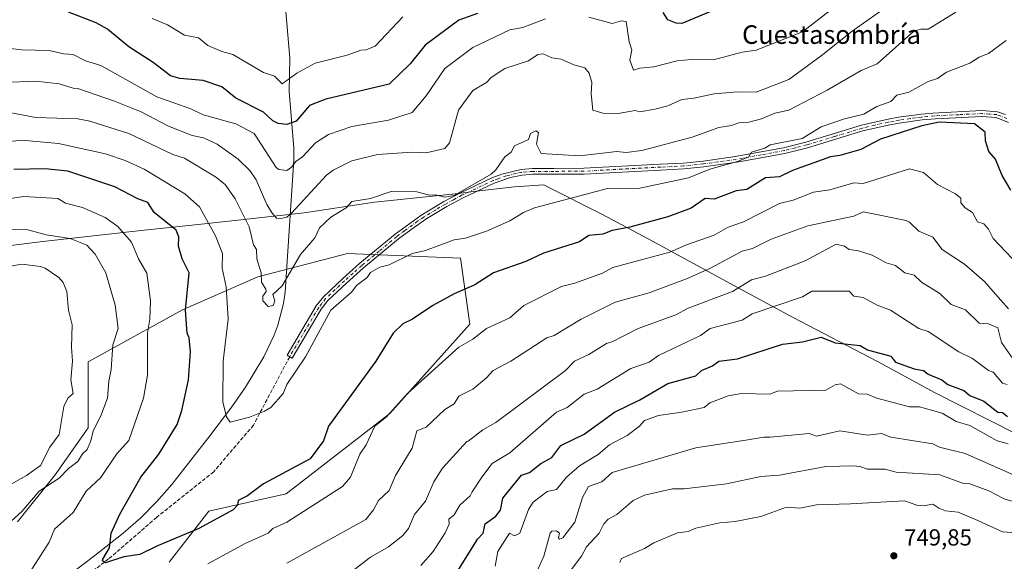
# Model space of a CAD drawing. Units: metres. Extents: x 543044 to 546129, y 4719313 to 4721646.
# Drawn here: x 545295 to 545719, y 4720297 to 4720530 of the extents above; entities that cross this region are included whole.
import ezdxf
from ezdxf.enums import TextEntityAlignment as Align

# ---------------------------------------------------------------- set-up
doc = ezdxf.new("R2010")
doc.units = ezdxf.units.M
doc.header["$MEASUREMENT"] = 0
doc.linetypes.add('DGN Style 3', pattern=[2.307223, 1.648017, -0.659207])
doc.linetypes.add('DGN Style 4', pattern=[2.638475, 1.318413, -0.659207, 0.001648, -0.659207])
for name, color, linetype, lineweight in [('Arbolado forestal CxS', 92, 'Continuous', 0), ('Camino Cxs', 7, 'Continuous', 0), ('Camino eje', 30, 'DGN Style 4', 13), ('Corriente natural lineal', 142, 'Continuous', 13), ('Curva de nivel maestra', 30, 'Continuous', 30), ('Curva de nivel normal', 30, 'Continuous', 0), ('Municipio', 91, 'Continuous', 13), ('Municipio CxS', 4, 'Continuous', 0), ('Punto de cota en terreno', 7, 'Continuous', 0), ('Roquedo CxS', 135, 'Continuous', 0), ('Rótulo de punto de cota en terreno', 7, 'Continuous', 0), ('Senda', 7, 'DGN Style 3', 0), ('Texto cartográfico', 7, 'Continuous', 0)]:
    doc.layers.add(name, color=color, linetype=linetype, lineweight=lineweight)
doc.styles.add('Style-Arial', font='txt')

# ---------------------------------------------------------------- blocks, each defined once
blk = doc.blocks.new('5PATER')
at = {"layer": 'Roquedo CxS', "linetype": 'Continuous', "lineweight": 0}
h = blk.add_hatch(color=51, dxfattribs=at)
edge = h.paths.add_edge_path()
edge.add_ellipse((0, 0), major_axis=(-0.11, -0.111), ratio=0.999422, start_angle=0, end_angle=360)

msp = doc.modelspace()

# ---------------------------------------------------------------- linework, layer by layer
at = {"layer": 'Arbolado forestal CxS', "color": 92, "linetype": 'Continuous', "lineweight": 0}
for points in [[(545359.16, 4720296.24, 701.48), (545376.15, 4720318.21, 698.22), (545409.43, 4720325.72, 701.29), (545454.04, 4720360.2, 703.96), (545488.51, 4720398.73, 702.74), (545484.46, 4720427.12, 696.07), (545435.79, 4720429.15, 692.55), (545397.26, 4720419.01, 690.51), (545364.81, 4720404.81, 701.04), (545324.26, 4720382.51, 713.79), (545324.26, 4720354.12, 711.49), (545310.06, 4720333.84, 711.97), (545293.84, 4720313.56, 710.07)], [(545293.84, 4720313.56, 710.07), (545310.06, 4720333.84, 711.97), (545324.26, 4720354.12, 711.49), (545324.26, 4720382.51, 713.79), (545364.81, 4720404.81, 701.04), (545397.26, 4720419.01, 690.51), (545435.79, 4720429.15, 692.55), (545484.46, 4720427.12, 696.07), (545488.51, 4720398.73, 702.74), (545454.04, 4720360.2, 703.96), (545409.43, 4720325.72, 701.29), (545376.15, 4720318.21, 698.22), (545359.16, 4720296.24, 701.48)], [(545293.84, 4720313.56, 710.07), (545310.06, 4720333.84, 711.97), (545324.26, 4720354.12, 711.49), (545324.26, 4720382.51, 713.79), (545364.81, 4720404.81, 701.04), (545397.26, 4720419.01, 690.51), (545435.79, 4720429.15, 692.55), (545484.46, 4720427.12, 696.07), (545488.51, 4720398.73, 702.74), (545454.04, 4720360.2, 703.96), (545409.43, 4720325.72, 701.29), (545376.15, 4720318.21, 698.22), (545359.16, 4720296.24, 701.48)], [(545293.84, 4720313.56, 710.07), (545310.06, 4720333.84, 711.97), (545324.26, 4720354.12, 711.49), (545324.26, 4720382.51, 713.79), (545364.81, 4720404.81, 701.04), (545397.26, 4720419.01, 690.51), (545435.79, 4720429.15, 692.55), (545484.46, 4720427.12, 696.07), (545488.51, 4720398.73, 702.74), (545454.04, 4720360.2, 703.96), (545409.43, 4720325.72, 701.29), (545376.15, 4720318.21, 698.22), (545359.16, 4720296.24, 701.48)]]:
    msp.add_polyline3d(points, dxfattribs=at)
at = {"layer": 'Camino Cxs', "color": 7, "linetype": 'Continuous', "lineweight": 0}
msp.add_polyline3d([(545720.29, 4720485.42, 703.3), (545715.04, 4720487.63, 702.93), (545708.89, 4720488.07, 703.3), (545688.92, 4720487.12, 701.9), (545683.11, 4720486.6, 702.77), (545673.32, 4720485.24, 702.22), (545668.53, 4720484.36, 702.19), (545657.69, 4720481.84, 700.36), (545633.81, 4720474.64, 700.94), (545624.13, 4720472.17, 700.81), (545604.33, 4720468.54, 700.65), (545589.27, 4720466.39, 699.62), (545580.58, 4720465.53, 701.3), (545570.62, 4720465.03, 700.62), (545537.68, 4720463.27, 700.6), (545524.72, 4720463.2, 701.47), (545515.62, 4720463.2, 702.18), (545510.95, 4720462.79, 700.22), (545506.06, 4720461.75, 697.78), (545499.01, 4720459.32, 699.21), (545485.58, 4720453.04, 699.19), (545478.6, 4720449.31, 698.66), (545470.03, 4720444.16, 697.88), (545464.63, 4720440.5, 700.08), (545457.86, 4720435.41, 698.96), (545442.79, 4720422.97, 701.26), (545435.38, 4720416.4, 702.76), (545427.37, 4720408.82, 702.46), (545424.5, 4720405.17, 703.41), (545412.04, 4720384.04, 708.05), (545409.87, 4720385.32, 709.33), (545422.42, 4720406.6, 702.81), (545425.5, 4720410.52, 702.52), (545433.68, 4720418.26, 702.09), (545441.15, 4720424.89, 701.12), (545456.32, 4720437.4, 698.82), (545467.37, 4720445.43, 698.52), (545477.36, 4720451.49, 698.52), (545484.45, 4720455.29, 698.96), (545498.03, 4720461.64, 700.08), (545502.32, 4720463.26, 696.98), (545510.54, 4720465.28, 699.54), (545515.51, 4720465.72, 701.19), (545524.71, 4720465.72, 701.29), (545537.56, 4720465.79, 701.21), (545570.44, 4720467.55, 700.71), (545580.39, 4720468.04, 700.93), (545588.97, 4720468.89, 699.35), (545601.82, 4720470.7, 699.57), (545623.46, 4720474.6, 700.74), (545633.14, 4720477.06, 700.99), (545657.03, 4720484.28, 700.45), (545668.52, 4720486.92, 702.07), (545672.92, 4720487.72, 701.72), (545682.82, 4720489.1, 703.02), (545687.79, 4720489.56, 702.58), (545708.92, 4720490.6, 704.63), (545715.56, 4720490.12, 704.84), (545719, 4720488.91, 704.41)], dxfattribs=at)
msp.add_polyline3d([(545720.29, 4720485.42, 703.3), (545715.04, 4720487.63, 702.93), (545708.89, 4720488.07, 703.3), (545688.92, 4720487.12, 701.9), (545683.11, 4720486.6, 702.77), (545673.32, 4720485.24, 702.22), (545668.53, 4720484.36, 702.19), (545657.69, 4720481.84, 700.36), (545633.81, 4720474.64, 700.94), (545624.13, 4720472.17, 700.81), (545604.33, 4720468.54, 700.65), (545589.27, 4720466.39, 699.62), (545580.58, 4720465.53, 701.3), (545570.62, 4720465.03, 700.62), (545537.68, 4720463.27, 700.6), (545524.72, 4720463.2, 701.47), (545515.62, 4720463.2, 702.18), (545510.95, 4720462.79, 700.22), (545506.06, 4720461.75, 697.78), (545499.01, 4720459.32, 699.21), (545485.58, 4720453.04, 699.19), (545478.6, 4720449.31, 698.66), (545470.03, 4720444.16, 697.88), (545464.63, 4720440.5, 700.08), (545457.86, 4720435.41, 698.96), (545442.79, 4720422.97, 701.26), (545435.38, 4720416.4, 702.76), (545427.37, 4720408.82, 702.46), (545424.5, 4720405.17, 703.41), (545412.04, 4720384.04, 708.05), (545409.87, 4720385.32, 709.33), (545422.42, 4720406.6, 702.81), (545425.5, 4720410.52, 702.52), (545433.68, 4720418.26, 702.09), (545441.15, 4720424.89, 701.12), (545456.32, 4720437.4, 698.82), (545467.37, 4720445.43, 698.52), (545477.36, 4720451.49, 698.52), (545484.45, 4720455.29, 698.96), (545498.03, 4720461.64, 700.08), (545502.32, 4720463.26, 696.98), (545510.54, 4720465.28, 699.54), (545515.51, 4720465.72, 701.19), (545524.71, 4720465.72, 701.29), (545537.56, 4720465.79, 701.21), (545570.44, 4720467.55, 700.71), (545580.39, 4720468.04, 700.93), (545588.97, 4720468.89, 699.35), (545601.82, 4720470.7, 699.57), (545623.46, 4720474.6, 700.74), (545633.14, 4720477.06, 700.99), (545657.03, 4720484.28, 700.45), (545668.52, 4720486.92, 702.07), (545672.92, 4720487.72, 701.72), (545682.82, 4720489.1, 703.02), (545687.79, 4720489.56, 702.58), (545708.92, 4720490.6, 704.63), (545715.56, 4720490.12, 704.84), (545719, 4720488.91, 704.41)], dxfattribs=at)
at = {"layer": 'Camino eje', "color": 30, "linetype": 'DGN Style 4', "lineweight": 13}
msp.add_polyline3d([(545719.65, 4720487.17, 703.58), (545717.02, 4720488.27, 703.9), (545715.3, 4720488.88, 703.88), (545711.98, 4720489.12, 703.39), (545708.91, 4720489.34, 703.97), (545698.92, 4720488.86, 702.82), (545688.36, 4720488.34, 701.98), (545685.45, 4720488.08, 702.06), (545682.97, 4720487.85, 702.36), (545678.02, 4720487.16, 701.83), (545673.12, 4720486.48, 701.89), (545670.92, 4720486.08, 702.02), (545668.53, 4720485.64, 702.13), (545662.78, 4720484.32, 700.88), (545657.36, 4720483.06, 700), (545645.42, 4720479.45, 701.55), (545633.48, 4720475.85, 700.92), (545628.64, 4720474.62, 701.39), (545623.8, 4720473.39, 700.63), (545613.9, 4720471.57, 700.52), (545603.08, 4720469.62, 700), (545595.55, 4720468.55, 699.49), (545589.12, 4720467.64, 699.04), (545580.49, 4720466.79, 701.08), (545575.51, 4720466.54, 701.5), (545570.53, 4720466.29, 700.67), (545537.62, 4720464.53, 700.9), (545524.72, 4720464.46, 701.38), (545515.57, 4720464.46, 701.69), (545510.75, 4720464.04, 699.86), (545508.3, 4720463.52, 698.22), (545504.19, 4720462.51, 696.92), (545500.67, 4720461.29, 698.26), (545498.52, 4720460.48, 699.57), (545485.02, 4720454.17, 699.07), (545481.47, 4720452.27, 699.13), (545477.98, 4720450.4, 698.55), (545473.7, 4720447.83, 697.03), (545468.7, 4720444.8, 698.17), (545466, 4720442.97, 699.14), (545460.48, 4720438.95, 699.84), (545457.09, 4720436.41, 698.71), (545449.51, 4720430.15, 700.02), (545441.97, 4720423.93, 701.13), (545438.24, 4720420.62, 701.75), (545434.53, 4720417.33, 702.39), (545426.44, 4720409.67, 702.48), (545423.46, 4720405.89, 703.07), (545410.96, 4720384.68, 708.7)], dxfattribs=at)
at = {"layer": 'Corriente natural lineal', "color": 142, "linetype": 'Continuous', "lineweight": 13}
msp.add_polyline3d([(545257.33, 4720254.07, 709.42), (545290.35, 4720273.64, 705.27), (545302.93, 4720281.57, 704.12), (545315.17, 4720290.09, 702.43), (545327.16, 4720299.08, 701.07), (545339.37, 4720308.72, 699.57), (545346.88, 4720315.28, 698.9), (545353.78, 4720322.31, 698.46), (545360.28, 4720329.75, 698), (545376.54, 4720350.56, 696.54), (545386.02, 4720363.05, 694.77), (545392.01, 4720371.54, 693.84), (545399.91, 4720384.61, 692.69), (545404.12, 4720393.6, 691.75), (545405.82, 4720398.19, 691.57), (545408.28, 4720407.59, 691.52), (545408.98, 4720412.41, 690.32), (545409.49, 4720419.27, 689.51), (545412.71, 4720469.48, 678.52), (545412.78, 4720474.39, 677.4), (545410.71, 4720498.84, 670.7), (545411.06, 4720513.2, 668.26), (545409.27, 4720533.21, 664.98)], dxfattribs=at)
at = {"layer": 'Curva de nivel maestra', "color": 30, "linetype": 'Continuous', "lineweight": 30, "flags": 128}
for points, elevation in [([(545491.73, 4720532.35), (545483.73, 4720529.55), (545469.21, 4720518.77), (545462.84, 4720510.77), (545453.73, 4720502.04), (545426.56, 4720495.6), (545419.48, 4720492.77), (545413.74, 4720486.05), (545409.74, 4720484.64), (545405.99, 4720485.02), (545403.74, 4720486.23), (545399.74, 4720489.9), (545387.74, 4720495.92), (545381.78, 4720500.81), (545373.74, 4720503.54), (545363.74, 4720504.37), (545359.74, 4720505.57), (545352.26, 4720511.29), (545341.74, 4720518.02), (545332.6, 4720525.63), (545327.74, 4720528.35), (545315.74, 4720533.02)], 675), ([(545591.72, 4720533.13), (545579.72, 4720528.15), (545577.25, 4720528.3), (545573.72, 4720529.71), (545571.77, 4720532.82)], 675), ([(545721.36, 4720456.42), (545717.64, 4720462.7), (545714.7, 4720469.76), (545711.92, 4720472.98), (545710.5, 4720477.56), (545710.29, 4720481.35), (545705.71, 4720484.86), (545690.54, 4720485.6), (545682.97, 4720484.03), (545665.26, 4720478.32), (545656.76, 4720473.82), (545647.71, 4720471.29), (545643.66, 4720470.77), (545627.39, 4720464.77), (545621.72, 4720462.09), (545615.72, 4720461.69), (545607.72, 4720456.65), (545603.06, 4720456.11), (545593.72, 4720452.54), (545589.72, 4720452.84), (545583.72, 4720448.63), (545573.72, 4720444.87), (545557.4, 4720440.46), (545549.72, 4720439.04), (545545.72, 4720437.47), (545539.72, 4720436.87), (545535.72, 4720434.17), (545520.21, 4720429.26), (545512.65, 4720425.7), (545498.71, 4720420.78), (545490.62, 4720415.67), (545481.73, 4720411.75), (545472.58, 4720406.78), (545463.81, 4720400.78), (545459.73, 4720398.82), (545455.55, 4720394.78), (545448.02, 4720382.78), (545427.73, 4720354.78), (545425.49, 4720348.54), (545419.73, 4720340.78), (545399.74, 4720329.91), (545392.84, 4720324.79), (545388.86, 4720322.79), (545388.54, 4720320.79), (545386.69, 4720318.79), (545371.84, 4720310.79), (545353.74, 4720303.2), (545346.49, 4720299.54), (545339.54, 4720298.59), (545331.74, 4720295.91), (545330.4, 4720296.79), (545330.54, 4720297.59), (545333.36, 4720302.41), (545334.09, 4720308.79), (545337.86, 4720316.91), (545346.96, 4720332.78), (545354.69, 4720342.78), (545362.52, 4720355.56), (545364.56, 4720361.6), (545367.36, 4720374.78), (545368.27, 4720386.78), (545367.77, 4720392.78), (545366.87, 4720394.78), (545366.19, 4720404.78), (545367.74, 4720420.78), (545364.7, 4720426.78), (545363.18, 4720432.22), (545363.2, 4720436.24), (545362.12, 4720439.16), (545352.6, 4720446.78), (545349.98, 4720451.01), (545345.57, 4720452.6), (545335.74, 4720457.74), (545315.5, 4720464.53), (545305.74, 4720465.54), (545292.22, 4720465.24)], 700), ([(545483.73, 4720293.29), (545489.73, 4720302.79), (545491.73, 4720306.16), (545494.19, 4720308.79), (545495.15, 4720312.79), (545499.73, 4720316.08), (545501.73, 4720318.64), (545502.68, 4720323.74), (545510.67, 4720333.72), (545514.17, 4720334.78), (545519.06, 4720338.78), (545523.73, 4720341.37), (545527.73, 4720346.5), (545537.72, 4720351.3), (545550.73, 4720360.78), (545561.72, 4720366.07), (545573.72, 4720373.21), (545585.72, 4720376.47), (545588.22, 4720378.78), (545592.89, 4720380.78), (545595.72, 4720382.78), (545603.72, 4720383.8), (545623.05, 4720390.11), (545631.72, 4720391.08), (545639.72, 4720393.13), (545645.71, 4720390.65), (545656.48, 4720389.55), (545659.71, 4720387.65), (545669.71, 4720384.96), (545671.71, 4720382.35), (545679.71, 4720379.52), (545683.71, 4720378.78), (545685.71, 4720377.22), (545691.62, 4720374.78), (545694.25, 4720372.78), (545701.09, 4720370.16), (545703.71, 4720368.06), (545709.71, 4720365.49), (545715.71, 4720360.81), (545717.71, 4720360.67), (545719.87, 4720358.94)], 725)]:
    msp.add_lwpolyline(points, dxfattribs=dict(at, elevation=elevation))
at = {"layer": 'Curva de nivel normal', "color": 30, "linetype": 'Continuous', "lineweight": 0, "flags": 128}
for points, elevation in [([(545287.75, 4720502.68), (545301.74, 4720503.25), (545311.74, 4720502.16), (545317.74, 4720500.26), (545319.74, 4720500.19), (545335.62, 4720494.65), (545346.99, 4720490.02), (545358.85, 4720483.88), (545368.93, 4720479.96), (545373.86, 4720478.89), (545379.74, 4720476.1), (545388.74, 4720469.77), (545393.77, 4720464.8), (545396.5, 4720460.77), (545401.16, 4720450.19), (545403.47, 4720446.51), (545405.32, 4720444.36), (545407.12, 4720444.16), (545409.74, 4720444.71), (545411.74, 4720446.51), (545426.75, 4720462.77), (545429.73, 4720464.93), (545437.73, 4720469.03), (545448.7, 4720471.74), (545463.73, 4720472.77), (545469.73, 4720472.37), (545477.73, 4720474.34), (545479.73, 4720476.77), (545483.64, 4720490.77), (545489.73, 4720499.2), (545495.73, 4720502.77), (545497.73, 4720504.88), (545503.56, 4720508.77), (545513.73, 4720512.04), (545517.77, 4720514.81), (545520.02, 4720515.06), (545523.73, 4720513.33), (545527.78, 4720512.82), (545533.25, 4720510.3), (545538, 4720509.05), (545539.89, 4720506.77), (545541, 4720502.77), (545540.75, 4720497.8), (545541.49, 4720490.77), (545545.72, 4720489.45), (545552.34, 4720489.39), (545559.65, 4720490.7), (545561.72, 4720490.12), (545568.17, 4720491.22), (545573.67, 4720492.72), (545579.72, 4720495.41), (545584.85, 4720495.9), (545593.72, 4720497.87), (545603.63, 4720498.68), (545611.72, 4720498.49), (545625.72, 4720503.98), (545639.72, 4720514.13), (545652.99, 4720524.77), (545672.6, 4720538.77)], 685), ([(545697.71, 4720532.99), (545685.71, 4720525.68), (545682.62, 4720525.68), (545679.6, 4720524.77), (545663.77, 4720510.77), (545656.86, 4720507.92), (545642.33, 4720499.38), (545625.72, 4720490.77), (545619.72, 4720489.58), (545614.03, 4720487.08), (545608.64, 4720485.69), (545604.29, 4720485.34), (545601.15, 4720484.2), (545595.72, 4720483.41), (545584.16, 4720479.21), (545562.46, 4720473.51), (545555.72, 4720472.54), (545551.72, 4720472.95), (545535.72, 4720471.11), (545519.16, 4720472.2), (545517.13, 4720476.17), (545518.12, 4720481.16), (545516.91, 4720481.95), (545514.62, 4720480.77), (545513.73, 4720478.22), (545507.73, 4720475.47), (545506.33, 4720472.77), (545503.57, 4720470.77), (545499.73, 4720465.07), (545497.73, 4720463.32), (545481.73, 4720454.08), (545477.73, 4720453.4), (545473.73, 4720454.34), (545471.13, 4720454.17), (545465.73, 4720455.59), (545454.7, 4720455.74), (545445.68, 4720452.72), (545437.73, 4720451.45), (545435.22, 4720448.77), (545428.74, 4720444.78), (545423.73, 4720440.22), (545421.73, 4720435.82), (545415.61, 4720428.66), (545407.74, 4720415.13), (545403.74, 4720411.47), (545404.55, 4720408.78), (545403.85, 4720406.78), (545401.74, 4720406.35), (545399.41, 4720408.78), (545399.4, 4720410.78), (545400.87, 4720412.78), (545400.73, 4720413.77), (545398.8, 4720416.78), (545398.75, 4720420.78), (545396.89, 4720426.78), (545396.71, 4720430.78), (545395.35, 4720432.78), (545393.59, 4720440.63), (545387.55, 4720452.58), (545383.25, 4720458.77), (545379.06, 4720462.09), (545365.74, 4720470.19), (545360.66, 4720471.69), (545341.74, 4720480.79), (545324.98, 4720486.01), (545319.74, 4720487.02), (545301.74, 4720487.63), (545285.68, 4720490.7)], 690), ([(545351.74, 4720530.23), (545358.43, 4720527.46), (545365.74, 4720523.02), (545371.74, 4720521.91), (545375.74, 4720518.69), (545381.74, 4720516.09), (545386.56, 4720514.77), (545399.74, 4720506.95), (545404.38, 4720505.41), (545407.74, 4720502.1), (545414.1, 4720506.77), (545421.92, 4720510.96), (545435.73, 4720514.5), (545441.59, 4720516.63), (545443.87, 4720516.77), (545447.73, 4720518.3), (545459.73, 4720531.02)], 670), ([(545643.72, 4720533.8), (545631.72, 4720524.51), (545611.72, 4720516.61), (545605.72, 4720515.75), (545593.43, 4720512.48), (545583.72, 4720512.66), (545577.72, 4720512.04), (545567.72, 4720509.4), (545561.72, 4720508.87), (545558.95, 4720508), (545557.34, 4720512.39), (545558.25, 4720516.77), (545557.09, 4720520.14), (545555.72, 4720528.94), (545553.72, 4720529.27), (545549.72, 4720528.13), (545539.72, 4720530.8)], 680), ([(545521.03, 4720530.07), (545511.27, 4720526.31), (545505.73, 4720525.44), (545489.73, 4720517.72), (545477.79, 4720508.77), (545469.73, 4720497.04), (545463.73, 4720489.81), (545453.45, 4720486.49), (545437.73, 4720483.81), (545427.73, 4720480.35), (545422.12, 4720476.77), (545416.42, 4720470.77), (545413.55, 4720468.77), (545411.74, 4720466.24), (545409.74, 4720464.9), (545406.25, 4720465.28), (545405.15, 4720466.18), (545395.61, 4720480.77), (545387.74, 4720484.93), (545373.74, 4720488.73), (545368.39, 4720491.42), (545353.74, 4720496.52), (545329.74, 4720510.03), (545323.02, 4720512.05), (545317.74, 4720514.77), (545313.74, 4720515), (545307.52, 4720516.55), (545295.75, 4720516.77), (545269.75, 4720519.73)], 680), ([(545719.28, 4720520.77), (545711.71, 4720515.15), (545707.71, 4720513.56), (545703.71, 4720511.07), (545693.71, 4720507.09), (545689.71, 4720504.48), (545685.71, 4720503.11), (545677.42, 4720498.48), (545672.21, 4720497.27), (545669.71, 4720494.56), (545663.71, 4720492.4), (545658.07, 4720489.13), (545649.71, 4720487.13), (545639.72, 4720483.61), (545631.54, 4720478.59), (545617.72, 4720475.83), (545615.39, 4720474.44), (545609.72, 4720472.77), (545608.53, 4720470.77), (545603.72, 4720468.67), (545591.72, 4720465.46), (545582.58, 4720461.63), (545561.72, 4720457.18), (545547.72, 4720457.05), (545516.29, 4720448.77), (545511.6, 4720446.78), (545505.73, 4720443.13), (545495.63, 4720438.78), (545486.66, 4720435.71), (545481.73, 4720434.96), (545469.35, 4720430.4), (545463.73, 4720429.13), (545453.73, 4720424.25), (545449.73, 4720423.19), (545445.73, 4720420.91), (545444.36, 4720418.78), (545439.73, 4720415.38), (545437.73, 4720412.64), (545428.67, 4720404.78), (545417.73, 4720384.56), (545409.68, 4720372.78), (545408.18, 4720368.78), (545402.9, 4720362.78), (545400.18, 4720361.22), (545393.74, 4720358.72), (545385.42, 4720356.46), (545383.81, 4720358.78), (545382.26, 4720365.3), (545382.37, 4720382.78), (545384.48, 4720400.78), (545383.65, 4720414.69), (545381.87, 4720422.78), (545382.07, 4720429.11), (545379.09, 4720436.78), (545372.16, 4720449.19), (545365.79, 4720454.77), (545348.35, 4720465.38), (545340.1, 4720469.13), (545331.74, 4720472.05), (545311.49, 4720476.52), (545295.75, 4720477.92), (545287.75, 4720476.96)], 695), ([(545721.86, 4720426.93), (545713.71, 4720435.51), (545711.71, 4720439.53), (545709.71, 4720441.84), (545707.01, 4720442.78), (545704.83, 4720446.78), (545701.66, 4720448.77), (545699.85, 4720450.91), (545699.82, 4720452.88), (545697.48, 4720454.77), (545689.83, 4720458.77), (545683.71, 4720463.94), (545677.71, 4720465.58), (545657.71, 4720459.26), (545653.71, 4720459.46), (545643.5, 4720456.55), (545636.42, 4720455.47), (545627.72, 4720452.05), (545621.72, 4720450.6), (545606.24, 4720442.78), (545599.72, 4720440.47), (545593.72, 4720437.02), (545581.81, 4720432.87), (545574.59, 4720429.65), (545550.09, 4720423.15), (545545.61, 4720420.67), (545533.72, 4720416.38), (545527.91, 4720414.96), (545511.73, 4720406.67), (545505.73, 4720401.46), (545495.73, 4720396.78), (545489.73, 4720392.24), (545483.82, 4720388.78), (545461.64, 4720368.78), (545452.68, 4720358.78), (545447.65, 4720354.78), (545443.84, 4720346.78), (545441.13, 4720342.78), (545437.18, 4720332.78), (545433.73, 4720328.76), (545409.74, 4720313.45), (545403.74, 4720310.79), (545401.74, 4720308.72), (545391.74, 4720304.32), (545375.74, 4720295.54)], 705), ([(545297.75, 4720289.69), (545307.49, 4720304.79), (545309.74, 4720310.46), (545317.74, 4720317.65), (545323.31, 4720326.79), (545329.74, 4720332.74), (545336.47, 4720342.78), (545341.74, 4720348.66), (545348.1, 4720366.78), (545349.82, 4720376.78), (545349.74, 4720394.78), (545350.73, 4720400.78), (545351.1, 4720408.78), (545349.54, 4720420.58), (545345.9, 4720426.78), (545342.9, 4720433.94), (545337.07, 4720440.78), (545331.58, 4720444.62), (545321.74, 4720448.9), (545314.51, 4720450.77), (545311.13, 4720452.77), (545296.61, 4720453.63), (545289.75, 4720452.59)], 705), ([(545720.28, 4720405.35), (545713.75, 4720412.82), (545709.96, 4720417.03), (545701.39, 4720424.46), (545691.82, 4720430.89), (545687.71, 4720436.09), (545681.71, 4720438.73), (545677.71, 4720442.64), (545676.22, 4720443.29), (545657.71, 4720447), (545653.71, 4720445.15), (545634.02, 4720441.08), (545618.25, 4720435.31), (545610.2, 4720431.26), (545605.72, 4720430.06), (545591.72, 4720422.69), (545581.72, 4720418.27), (545565.72, 4720412.24), (545551.03, 4720408.09), (545536.45, 4720400.78), (545524.74, 4720393.79), (545521.57, 4720392.78), (545506.2, 4720382.78), (545498.55, 4720378.78), (545495.73, 4720375.61), (545489.86, 4720370.78), (545483.73, 4720367.66), (545481.73, 4720364.46), (545477.73, 4720362.01), (545469.73, 4720354.3), (545465.73, 4720352.78), (545463.73, 4720345.39), (545456.57, 4720333.62), (545453.73, 4720327.11), (545449.18, 4720322.79), (545447.06, 4720318.79), (545443.73, 4720314.6), (545409.74, 4720295.83)], 710), ([(545283.03, 4720306.79), (545295.75, 4720318.04), (545303.21, 4720326.79), (545311.74, 4720332.43), (545315.74, 4720336.54), (545319.74, 4720339.57), (545321.74, 4720342.87), (545323.76, 4720344.78), (545325.4, 4720348.44), (545326.37, 4720352.78), (545329.74, 4720359.19), (545332.56, 4720366.78), (545333.07, 4720374.11), (545334.2, 4720379.24), (545334.78, 4720389.82), (545337.11, 4720396.78), (545335.9, 4720406.94), (545331.87, 4720420.78), (545327.2, 4720428.78), (545323.67, 4720432.71), (545316.5, 4720435.54), (545306.11, 4720437.15), (545298.31, 4720439.34), (545287.75, 4720439.41)], 710), ([(545646.09, 4720433.16), (545632.85, 4720425.91), (545615.72, 4720419.29), (545609.72, 4720417.71), (545601.51, 4720412.78), (545582.47, 4720405.53), (545577.22, 4720402.78), (545560.89, 4720396.78), (545550.1, 4720391.16), (545547.25, 4720390.31), (545539.72, 4720385.58), (545533.58, 4720382.78), (545529.72, 4720378.82), (545499.73, 4720356.31), (545494.1, 4720353.15), (545487.73, 4720348.29), (545487.19, 4720348.24), (545476.77, 4720336.78), (545473.03, 4720330.79), (545469.45, 4720322.51), (545464.74, 4720316.79), (545462.04, 4720310.79), (545459.73, 4720307.74), (545453.49, 4720302.79), (545445.73, 4720298.41), (545435.82, 4720290.79)], 715), ([(545724.39, 4720380.78), (545717.29, 4720390.78), (545715.71, 4720397.18), (545711.71, 4720398.78), (545707.71, 4720399.13), (545701.78, 4720404.85), (545695.71, 4720407.22), (545690.8, 4720411.87), (545682.9, 4720416.78), (545679.71, 4720419.81), (545675.71, 4720420.78), (545671.71, 4720423.88), (545667.71, 4720425.13), (545661.71, 4720428.32), (545655.71, 4720430.26), (545651.77, 4720430.84), (545649.71, 4720432.33), (545646.09, 4720433.16)], 715), ([(545295.75, 4720424.52), (545285.75, 4720422.74)], 715), ([(545289.75, 4720329.09), (545297.75, 4720333.53), (545303.74, 4720337.8), (545307.74, 4720345.69), (545311.74, 4720351.17), (545313.74, 4720363.2), (545315.46, 4720366.78), (545317.81, 4720368.78), (545316.76, 4720374.78), (545317.56, 4720382.78), (545317.04, 4720388.78), (545317.37, 4720398.41), (545315.83, 4720404.78), (545315.02, 4720412.78), (545313.52, 4720416.56), (545311.57, 4720418.78), (545305.74, 4720422.78), (545303.74, 4720423.46), (545295.75, 4720424.52)], 715), ([(545467.38, 4720294.79), (545472.68, 4720300.79), (545477.89, 4720308.95), (545479.59, 4720312.65), (545479.4, 4720314.79), (545481.73, 4720316.66), (545484.13, 4720320.79), (545488.67, 4720324.79), (545489.48, 4720326.54), (545493.66, 4720332.78), (545498.14, 4720338.78), (545505.73, 4720343.36), (545525.73, 4720360.78), (545530.35, 4720362.78), (545537.72, 4720368.52), (545543.28, 4720370.78), (545557.72, 4720379.54), (545565.72, 4720382.4), (545569.72, 4720385.2), (545587.72, 4720393.79), (545591.98, 4720396.78), (545605.72, 4720400.41), (545610.04, 4720403.1), (545631.72, 4720410.47), (545635.72, 4720412.93), (545651.76, 4720412.83), (545653.71, 4720410.78), (545657.71, 4720410.22), (545663.87, 4720406.94), (545669.58, 4720404.65), (545681.71, 4720396.78), (545685.71, 4720395.5), (545698.89, 4720386.78), (545704.84, 4720383.91), (545711.71, 4720378.78), (545713.71, 4720378.02), (545717.71, 4720373.29), (545719.69, 4720372.76)], 720), ([(545499.45, 4720294.51), (545500.53, 4720300.79), (545505.6, 4720308.79), (545507.73, 4720307.64), (545510.06, 4720308.79), (545513.73, 4720318.85), (545515.73, 4720322.01), (545521.73, 4720326.67), (545525.73, 4720327.49), (545530.14, 4720332.78), (545535.72, 4720337.68), (545543.72, 4720342.58), (545548.6, 4720346.78), (545556.22, 4720350.78), (545561.45, 4720354.78), (545563.72, 4720357.28), (545569.72, 4720359.44), (545579.72, 4720360.86), (545589.38, 4720362.78), (545591.72, 4720364.89), (545599.72, 4720367.9), (545605.4, 4720368.78), (545617.55, 4720368.61), (545620.86, 4720369.92), (545641.72, 4720370.22), (545645.71, 4720372.63), (545647.99, 4720373.06), (545655.71, 4720368.72), (545659.52, 4720368.59), (545663.71, 4720366.78), (545677.71, 4720363.06), (545681.98, 4720363.05), (545691.71, 4720360.34), (545697.75, 4720356.82), (545703.71, 4720355.11), (545715.41, 4720348.48), (545720.18, 4720347.25)], 730), ([(545647.71, 4720352.85), (545637.72, 4720350.45), (545634.53, 4720351.59), (545617.72, 4720350.03), (545615.01, 4720350.07), (545607.31, 4720348.78), (545595.98, 4720347.04), (545585.72, 4720345.44), (545549.72, 4720334.84), (545545.35, 4720330.79), (545539.53, 4720328.79), (545537.03, 4720324.1), (545533.72, 4720313.54), (545528.48, 4720306.79), (545527.05, 4720306.11), (545526.62, 4720306.79), (545527.11, 4720308.79), (545525.73, 4720309.71), (545523.73, 4720309.62), (545523.07, 4720308.79), (545520.37, 4720298.79), (545517.73, 4720293.08)], 735), ([(545724.04, 4720333.11), (545701.71, 4720343.04), (545690.67, 4720345.74), (545687.71, 4720347.18), (545669.71, 4720349.99), (545665.71, 4720351.6), (545659.71, 4720350.93), (545647.71, 4720352.85)], 735), ([(545653.71, 4720337.67), (545641.72, 4720337.46), (545621.72, 4720333.73), (545613.72, 4720333.18), (545598.92, 4720329.99), (545580.81, 4720327.88), (545575.72, 4720327.82), (545563.72, 4720325.11), (545558.73, 4720322.79), (545551.82, 4720316.79), (545548.03, 4720314.79), (545546.2, 4720312.79), (545544.14, 4720308.79), (545538.72, 4720302.79), (545536.54, 4720298.79), (545527.73, 4720287.06)], 740), ([(545814.3, 4720289.39), (545797.74, 4720296.83), (545793.7, 4720299.06), (545763.27, 4720306.36), (545731.23, 4720318.31), (545727.71, 4720320.79), (545718.44, 4720323.52), (545711.93, 4720327.01), (545703.71, 4720329.97), (545701.02, 4720330.1), (545690.71, 4720333.78), (545671.96, 4720335.03), (545667.2, 4720336.27), (545659.71, 4720336.29), (545656.3, 4720337.37), (545653.71, 4720337.67)], 740), ([(545675.54, 4720322.62), (545652.29, 4720321.37), (545637.72, 4720320.91), (545630.49, 4720319.56), (545624.84, 4720319.91), (545613.72, 4720315.97), (545602.63, 4720313.7), (545596.07, 4720313.14), (545585.72, 4720310.85), (545582.45, 4720309.52), (545577.84, 4720308.91), (545567.72, 4720304.56), (545563.72, 4720302.08), (545553.72, 4720297.76), (545552.99, 4720296.06)], 745), ([(545734.71, 4720295.79), (545729.71, 4720299.18), (545728.46, 4720300.79), (545727.92, 4720305), (545723.71, 4720308.83), (545717.71, 4720309.37), (545707.06, 4720314.14), (545698.65, 4720317.73), (545693.28, 4720318.36), (545690.39, 4720319.47), (545687.71, 4720321.16), (545683.71, 4720320.47), (545680.88, 4720320.79), (545675.54, 4720322.62)], 745)]:
    msp.add_lwpolyline(points, dxfattribs=dict(at, elevation=elevation))
at = {"layer": 'Municipio', "color": 91, "linetype": 'Continuous', "lineweight": 13, "flags": 128}
msp.add_lwpolyline([(545276.96, 4720430.9), (545304.79, 4720434.22), (545348.38, 4720439.13), (545374.31, 4720441.82), (545417.13, 4720446.61), (545447.51, 4720451.19), (545483.68, 4720454.99), (545490.13, 4720455.75), (545507.74, 4720457.81), (545509.76, 4720457.95), (545520.32, 4720458.65), (545522.28, 4720457.66), (545545.29, 4720445.98), (545565.19, 4720435.36), (545600.55, 4720416.16), (545627.42, 4720401.71), (545664.18, 4720382.51), (545688.77, 4720369.2), (545723.88, 4720351.41)], dxfattribs=at)
msp.add_lwpolyline([(545276.96, 4720430.9), (545304.79, 4720434.22), (545348.38, 4720439.13), (545374.31, 4720441.82), (545417.13, 4720446.61), (545447.51, 4720451.19), (545483.68, 4720454.99), (545490.13, 4720455.75), (545507.74, 4720457.81), (545509.76, 4720457.95), (545520.32, 4720458.65), (545522.28, 4720457.66), (545545.29, 4720445.98), (545565.19, 4720435.36), (545600.55, 4720416.16), (545627.42, 4720401.71), (545664.18, 4720382.51), (545688.77, 4720369.2), (545723.88, 4720351.41)], dxfattribs=at)
at = {"layer": 'Municipio CxS', "color": 4, "linetype": 'Continuous', "lineweight": 0, "flags": 128}
for points in [[(545723.88, 4720351.41), (545688.77, 4720369.2), (545664.18, 4720382.51), (545627.42, 4720401.71), (545600.55, 4720416.16), (545565.19, 4720435.36), (545545.29, 4720445.98), (545522.28, 4720457.66), (545520.32, 4720458.65), (545509.76, 4720457.95), (545507.74, 4720457.81), (545490.13, 4720455.75), (545483.68, 4720454.99), (545447.51, 4720451.19), (545417.13, 4720446.61), (545374.31, 4720441.82), (545348.38, 4720439.13), (545304.79, 4720434.22), (545276.96, 4720430.9)], [(545276.96, 4720430.9), (545304.79, 4720434.22), (545348.38, 4720439.13), (545374.31, 4720441.82), (545417.13, 4720446.61), (545447.51, 4720451.19), (545483.68, 4720454.99), (545490.13, 4720455.75), (545507.74, 4720457.81), (545509.76, 4720457.95), (545520.32, 4720458.65), (545522.28, 4720457.66), (545545.29, 4720445.98), (545565.19, 4720435.36), (545600.55, 4720416.16), (545627.42, 4720401.71), (545664.18, 4720382.51), (545688.77, 4720369.2), (545723.88, 4720351.41)]]:
    msp.add_lwpolyline(points, dxfattribs=at)
at = {"layer": 'Senda', "color": 7, "linetype": 'DGN Style 3', "lineweight": 0}
msp.add_polyline3d([(545410.96, 4720384.68, 708.7), (545395.39, 4720355.25, 711.39), (545378.26, 4720335.2, 710.45), (545353.68, 4720315.49, 713.02), (545333.05, 4720297.65, 716.11), (545317.34, 4720285.8, 717.94), (545276, 4720259.01, 720.19), (545246.89, 4720249.75, 723.1), (545227.85, 4720248, 724.57), (545213.87, 4720243.59, 724.09), (545196.62, 4720231.56, 723.36), (545180.56, 4720225.47, 726.85), (545142.28, 4720222.74, 723.68), (545118.26, 4720216.75, 726.42)], dxfattribs=at)

# ---------------------------------------------------------------- block references
at = {"layer": 'Punto de cota en terreno', "color": 7, "linetype": 'Continuous', "lineweight": 0, "xscale": 10, "yscale": 10, "zscale": 10}
msp.add_blockref('5PATER', (545671, 4720299, 749.85), dxfattribs=at)

# ---------------------------------------------------------------- texts
at = {"layer": 'Rótulo de punto de cota en terreno', "color": 7, "linetype": 'Continuous', "lineweight": 0, "style": 'Style-Arial'}
msp.add_text('749,85', height=7, dxfattribs=at).set_placement((545675.41, 4720303.41))
at = {"layer": 'Texto cartográfico', "color": 7, "linetype": 'Continuous', "lineweight": 0, "style": 'Style-Arial'}
msp.add_text('Cuestasombría', height=8, dxfattribs=at).set_placement((545644.14, 4720523.33), align=Align.MIDDLE_CENTER)

doc.saveas('drawing.dxf')
